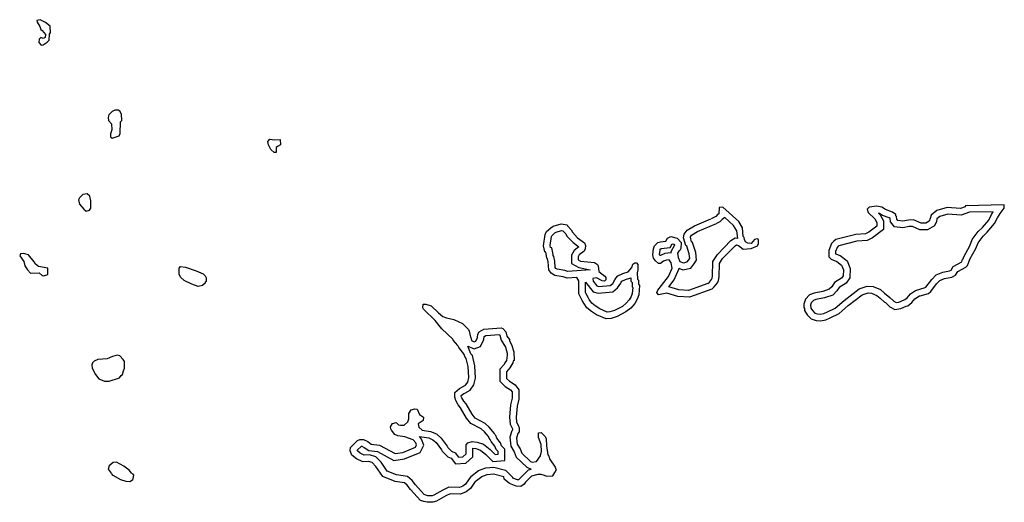
# Model space of a CAD drawing. Extents: x 1381816 to 1899026, y 16348238 to 16714373.
# Drawn here: x 1458705 to 1488413, y 16439272 to 16453847 of the extents above; entities that cross this region are included whole.
import ezdxf

# ---------------------------------------------------------------- set-up
doc = ezdxf.new("R2010")
doc.units = 0
doc.header["$MEASUREMENT"] = 0
doc.layers.add('L3', color=7, linetype='CONTINUOUS')

msp = doc.modelspace()

# ---------------------------------------------------------------- linework, layer by layer
at = {"layer": 'L3', "color": 140, "linetype": 'CONTINUOUS', "flags": 128}
for points in [[(1459413.71, 16453088.35), (1459530.37, 16453171.69), (1459597.04, 16453230.02), (1459605.37, 16453405.02), (1459638.7, 16453463.35), (1459622.04, 16453646.69), (1459488.7, 16453763.36), (1459322.05, 16453846.7), (1459222.05, 16453821.7), (1459230.38, 16453771.7), (1459313.71, 16453638.35), (1459347.05, 16453546.69), (1459380.38, 16453521.69), (1459480.37, 16453396.69), (1459472.04, 16453305.02), (1459413.71, 16453280.02), (1459347.05, 16453313.35), (1459288.71, 16453255.02), (1459280.38, 16453155.02), (1459355.38, 16453080.02), (1459413.71, 16453088.35)], [(1461496.98, 16450271.67), (1461705.31, 16450338.33), (1461738.64, 16450413.33), (1461746.98, 16450763.33), (1461788.63, 16450805), (1461780.3, 16450988.34), (1461730.31, 16451080.01), (1461680.31, 16451113.34), (1461580.31, 16451113.34), (1461496.98, 16451071.68), (1461396.99, 16450971.68), (1461371.99, 16450896.67), (1461388.65, 16450805), (1461480.31, 16450705), (1461488.64, 16450521.67), (1461446.98, 16450396.67), (1461446.98, 16450313.33), (1461496.98, 16450271.67)], [(1466446.84, 16449838.33), (1466380.17, 16449838.33), (1466280.17, 16449930), (1466213.5, 16450071.67), (1466196.84, 16450171.67), (1466255.17, 16450238.33), (1466396.84, 16450213.33), (1466563.49, 16450230), (1466571.83, 16450071.67), (1466480.17, 16450021.67), (1466446.84, 16449988.33), (1466446.84, 16449838.33)], [(1460713.67, 16448063.31), (1460813.66, 16448096.65), (1460847, 16448154.98), (1460847, 16448379.99), (1460822, 16448513.32), (1460738.67, 16448588.32), (1460613.67, 16448563.32), (1460513.67, 16448463.32), (1460480.34, 16448404.99), (1460505.34, 16448271.65), (1460638.67, 16448121.65), (1460713.67, 16448063.31)], [(1480954.73, 16447229.98), (1480871.41, 16447213.31), (1480779.74, 16447088.31), (1480671.41, 16447096.65), (1480604.74, 16447138.31), (1480571.42, 16447204.98), (1480563.08, 16447271.65), (1480529.75, 16447296.65), (1480513.08, 16447563.32), (1480404.75, 16447754.99), (1479921.44, 16448188.32), (1479804.77, 16448171.66), (1479796.44, 16447988.32), (1479771.44, 16447971.66), (1479704.77, 16447904.99), (1479571.45, 16447829.99)], [(1486179.58, 16447838.32), (1486146.25, 16447763.32), (1486046.25, 16447704.99), (1485904.59, 16447704.99), (1485671.26, 16447804.99), (1485521.27, 16447796.66), (1485346.27, 16447763.32), (1485204.61, 16447779.99), (1485171.28, 16447821.66), (1485162.94, 16447904.99), (1485137.94, 16447921.66), (1485137.94, 16447963.32), (1485037.94, 16448038.32), (1484829.62, 16448113.32), (1484721.29, 16448188.32), (1484562.96, 16448213.32), (1484337.96, 16448179.99), (1484279.64, 16448121.66), (1484304.64, 16448021.66), (1484504.63, 16447829.99), (1484562.96, 16447721.66), (1484562.96, 16447613.32), (1484329.63, 16447429.99), (1484221.31, 16447379.99), (1483929.65, 16447354.99), (1483329.66, 16447204.98), (1483271.34, 16447154.98), (1483196.34, 16447088.31), (1483121.34, 16446879.98), (1483121.34, 16446688.31), (1483188, 16446613.31), (1483362.99, 16446546.65), (1483504.66, 16446438.31), (1483562.99, 16446296.65), (1483554.66, 16446113.31), (1483504.66, 16446038.31), (1483287.99, 16445904.97), (1483204.67, 16445779.97), (1483129.67, 16445704.97), (1482938.01, 16445638.3), (1482679.68, 16445588.3), (1482538.02, 16445538.3), (1482413.02, 16445404.97), (1482363.02, 16445254.97), (1482363.02, 16445154.97), (1482379.69, 16445121.64), (1482388.02, 16445063.3), (1482463.02, 16444938.3), (1482588.02, 16444813.3), (1482738.01, 16444763.3), (1482871.35, 16444754.97)], [(1485871.26, 16445504.97), (1486129.58, 16445579.97), (1486196.25, 16445638.3), (1486371.24, 16445871.64), (1486471.24, 16445971.65), (1486612.9, 16446029.98), (1486829.56, 16446071.65), (1486937.89, 16446129.98), (1487012.88, 16446238.31), (1487254.55, 16446371.65), (1487304.55, 16446421.65), (1487329.55, 16446504.98), (1487346.21, 16446521.65), (1487371.21, 16446613.31), (1487554.54, 16446938.31), (1487621.21, 16447104.98), (1487771.2, 16447313.32), (1487896.2, 16447429.99), (1488112.85, 16447688.32), (1488204.52, 16447863.32), (1488287.85, 16447996.66), (1488412.84, 16448154.99), (1488404.51, 16448254.99), (1487246.22, 16448229.99), (1487229.55, 16448196.66), (1487087.88, 16448146.66), (1486687.89, 16448171.66), (1486379.57, 16448088.32), (1486204.58, 16447938.32), (1486179.58, 16447838.32)], [(1478038.15, 16447138.31), (1478204.82, 16447154.98), (1478254.81, 16447246.65), (1478346.48, 16447296.65), (1478546.48, 16447246.65), (1478663.13, 16447113.31), (1478654.8, 16446938.31), (1478621.47, 16446879.98), (1478588.13, 16446854.98), (1478554.81, 16446796.65), (1478571.48, 16446663.31), (1478621.47, 16446546.65), (1478729.8, 16446504.98), (1478846.47, 16446529.98), (1478888.13, 16446579.98), (1478921.46, 16446629.98), (1478904.8, 16446771.65), (1478829.8, 16447004.98), (1478804.8, 16447029.98), (1478738.13, 16447263.31), (1478754.8, 16447371.65), (1478846.47, 16447488.31), (1479063.12, 16447621.66), (1479554.78, 16447829.99)], [(1480371.42, 16447238.31), (1480338.08, 16447471.65), (1480246.43, 16447629.99), (1479979.76, 16447871.66), (1479896.44, 16447813.32), (1479829.77, 16447746.66), (1479729.77, 16447688.32)], [(1486362.9, 16447754.99), (1486304.58, 16447621.66), (1486096.25, 16447504.99), (1485862.92, 16447504.99), (1485637.93, 16447604.99), (1485546.27, 16447596.66), (1485354.6, 16447563.32), (1485096.28, 16447588.32), (1484979.62, 16447746.66), (1484971.29, 16447838.32), (1484937.95, 16447863.32), (1484737.95, 16447929.99), (1484646.3, 16447996.66), (1484612.96, 16448004.99), (1484662.95, 16447954.99), (1484762.95, 16447771.66), (1484762.95, 16447513.32), (1484437.96, 16447254.98), (1484271.31, 16447179.98), (1483962.98, 16447154.98), (1483421.33, 16447021.65), (1483404.66, 16447004.98), (1483371.33, 16446971.65), (1483321.33, 16446846.65), (1483321.33, 16446779.98), (1483462.99, 16446721.65), (1483671.32, 16446563.31), (1483762.98, 16446329.98), (1483754.65, 16446046.65), (1483646.32, 16445888.3), (1483429.66, 16445754.97), (1483362.99, 16445654.97), (1483238, 16445529.97), (1482988, 16445446.64), (1482729.68, 16445396.64), (1482654.68, 16445363.3), (1482588.02, 16445296.64), (1482563.02, 16445229.97), (1482579.69, 16445129.97), (1482621.35, 16445063.3), (1482696.35, 16444988.3), (1482779.68, 16444963.3), (1482854.68, 16444954.97)], [(1485729.59, 16445663.3), (1486029.58, 16445763.3), (1486046.25, 16445771.64), (1486221.25, 16446004.98), (1486354.57, 16446138.31), (1486554.57, 16446221.65), (1486762.89, 16446263.31), (1486804.56, 16446279.98), (1486871.23, 16446388.31), (1487129.55, 16446529.98), (1487154.55, 16446613.31), (1487171.22, 16446621.65), (1487187.88, 16446688.31), (1487371.21, 16447021.65), (1487446.21, 16447204.98), (1487621.21, 16447446.66), (1487754.53, 16447571.66), (1487946.2, 16447796.66), (1488029.52, 16447963.32), (1488079.52, 16448046.66), (1487362.87, 16448029.99), (1487112.88, 16447946.66), (1486704.56, 16447971.66), (1486471.24, 16447904.99), (1486379.57, 16447829.99), (1486362.9, 16447754.99)], [(1476396.54, 16444813.29), (1476113.21, 16444938.29), (1475954.88, 16445038.3), (1475821.56, 16445146.64), (1475721.56, 16445288.3), (1475679.89, 16445363.3), (1475604.89, 16445504.97), (1475579.89, 16445571.64), (1475579.89, 16445963.3), (1475513.23, 16446063.3), (1475221.57, 16446038.3), (1475104.91, 16446079.97), (1474846.59, 16446121.64), (1474738.25, 16446188.3), (1474671.59, 16446296.64), (1474646.59, 16446529.98), (1474629.92, 16446621.65), (1474613.25, 16446646.65), (1474596.59, 16446713.31), (1474579.92, 16446821.65), (1474546.59, 16446838.31), (1474513.26, 16447021.65), (1474554.92, 16447354.98), (1474604.92, 16447446.65), (1474729.92, 16447563.31), (1474796.59, 16447613.31), (1475046.58, 16447679.98), (1475221.57, 16447654.98), (1475229.9, 16447621.65), (1475346.57, 16447496.65), (1475379.9, 16447429.98), (1475538.23, 16447263.31), (1475746.56, 16447104.98), (1475779.89, 16447029.98), (1475771.56, 16446929.98), (1475738.22, 16446854.98), (1475588.22, 16446746.65), (1475554.89, 16446688.31), (1475554.89, 16446596.65), (1475629.89, 16446554.98), (1476046.55, 16446513.31), (1476138.21, 16446454.98), (1476163.21, 16446413.31), (1476179.88, 16446238.3), (1476363.2, 16446096.64), (1476388.2, 16446063.3), (1476388.2, 16445988.3), (1476354.87, 16445954.97), (1476279.87, 16445963.3), (1476104.88, 16446046.64), (1475996.55, 16446029.97), (1476004.88, 16445954.97), (1476121.55, 16445804.97), (1476179.88, 16445788.3), (1476521.54, 16445821.64), (1476596.53, 16445879.97), (1476663.19, 16445988.3), (1476688.19, 16446038.3), (1476754.86, 16446113.3), (1476904.85, 16446179.97), (1477063.18, 16446229.97), (1477171.52, 16446363.31), (1477204.85, 16446463.31), (1477263.17, 16446504.98), (1477313.17, 16446504.98), (1477354.84, 16446454.98), (1477354.84, 16446288.31), (1477338.17, 16446204.97), (1477346.51, 16446013.3), (1477371.51, 16445979.97), (1477379.84, 16445854.97), (1477404.84, 16445821.64), (1477388.17, 16445538.3), (1477338.17, 16445404.97), (1477263.17, 16445271.64), (1477146.52, 16445138.3), (1476996.52, 16445021.64), (1476729.86, 16444879.96), (1476554.86, 16444821.63), (1476396.54, 16444813.29)], [(1478596.47, 16446338.31), (1478713.13, 16446296.65), (1478954.79, 16446346.65), (1479046.46, 16446463.31), (1479129.79, 16446579.98), (1479104.79, 16446813.31), (1479004.79, 16447113.31), (1478979.79, 16447138.31), (1478946.46, 16447279.98), (1478946.46, 16447288.31), (1478979.79, 16447338.31), (1479154.79, 16447446.65), (1479729.77, 16447688.32)], [(1475921.55, 16446296.64), (1475246.57, 16446238.3), (1475154.91, 16446271.64), (1474921.58, 16446313.3), (1474879.91, 16446329.97), (1474863.25, 16446363.3), (1474846.59, 16446554.98), (1474821.59, 16446696.65), (1474796.59, 16446729.98), (1474796.59, 16446754.98), (1474763.25, 16446954.98), (1474721.59, 16446971.65), (1474713.25, 16447029.98), (1474746.59, 16447296.65), (1474763.25, 16447321.65), (1474854.92, 16447413.31), (1474888.24, 16447429.98), (1475054.91, 16447479.98), (1475096.58, 16447471.65), (1475179.91, 16447379.98), (1475213.23, 16447313.31), (1475404.9, 16447113.31), (1475579.89, 16446988.31), (1475579.89, 16446988.31), (1475438.23, 16446879.98), (1475354.9, 16446738.31), (1475354.9, 16446479.98), (1475571.56, 16446363.31), (1475921.55, 16446296.64)], [(1479471.45, 16445879.97), (1479521.45, 16445921.64), (1479579.77, 16445996.64), (1479596.44, 16446038.3), (1479613.1, 16446104.97), (1479621.44, 16446546.65), (1479754.77, 16446754.98), (1480163.09, 16447179.98), (1480296.42, 16447263.31), (1480363.08, 16447246.65)], [(1479588.1, 16445713.3), (1478913.12, 16445463.3), (1478563.14, 16445488.3), (1478229.81, 16445588.3), (1477979.82, 16445538.3), (1477929.82, 16445604.97), (1477954.82, 16445679.97), (1477996.49, 16445729.97), (1478279.81, 16446088.3), (1478388.14, 16446338.31), (1478363.14, 16446504.98), (1478296.48, 16446596.65), (1478221.49, 16446588.31), (1478129.82, 16446554.98), (1478038.15, 16446488.31), (1477979.82, 16446488.31), (1477888.16, 16446563.31), (1477829.83, 16446646.65), (1477813.16, 16446746.65), (1477829.83, 16446929.98), (1477854.83, 16447013.31), (1477954.82, 16447121.65), (1478038.15, 16447138.31)], [(1478346.48, 16446804.98), (1478171.49, 16446788.31), (1478038.15, 16446729.98), (1478021.49, 16446721.65), (1478021.49, 16446721.65), (1478013.15, 16446754.98), (1478029.82, 16446888.31), (1478029.82, 16446913.31), (1478054.82, 16446938.31), (1478079.82, 16446938.31)], [(1478054.82, 16446938.31), (1478329.81, 16446963.31), (1478396.48, 16447079.98), (1478438.14, 16447071.65), (1478463.14, 16447038.31), (1478346.48, 16446838.31), (1478354.81, 16446796.65)], [(1479588.1, 16445713.3), (1479663.1, 16445779.97), (1479754.77, 16445896.64), (1479788.1, 16445971.64), (1479813.1, 16446079.97), (1479821.44, 16446488.31), (1479913.1, 16446629.98), (1480288.08, 16447021.65), (1480329.75, 16447046.65), (1480396.42, 16447029.98), (1480529.75, 16446913.31), (1480779.74, 16446938.31), (1480963.06, 16447021.65), (1480996.4, 16447088.31), (1480996.4, 16447204.98), (1480954.73, 16447229.98)], [(1480729.74, 16447129.98), (1480729.74, 16447129.98)], [(1459422.04, 16446113.3), (1459522.04, 16446138.3), (1459555.37, 16446154.97), (1459555.37, 16446338.3), (1459272.05, 16446396.64), (1459180.38, 16446463.3), (1459138.71, 16446529.97), (1458972.06, 16446746.64), (1458822.06, 16446788.3), (1458730.39, 16446771.64), (1458705.39, 16446713.3), (1458830.39, 16446546.64), (1458863.72, 16446413.3), (1458938.72, 16446288.3), (1459030.39, 16446196.64), (1459288.71, 16446204.97), (1459380.37, 16446121.64), (1459422.04, 16446113.3)], [(1464088.56, 16445788.3), (1463896.91, 16445863.3), (1463663.58, 16445971.64), (1463563.58, 16446063.3), (1463513.58, 16446154.97), (1463513.58, 16446346.64), (1463555.25, 16446396.64), (1463705.25, 16446371.64), (1464030.24, 16446263.3), (1464238.56, 16446171.64), (1464296.9, 16446113.3), (1464330.23, 16446046.64), (1464330.23, 16445938.3), (1464305.23, 16445921.64), (1464305.23, 16445888.3), (1464221.9, 16445821.64), (1464088.56, 16445788.3)], [(1475779.89, 16445921.64), (1476004.88, 16445629.97), (1476163.21, 16445588.3), (1476596.53, 16445629.97), (1476746.53, 16445746.64), (1476838.19, 16445888.3), (1476854.86, 16445921.64), (1476871.53, 16445946.64), (1476979.85, 16445996.64), (1477146.52, 16446046.64), (1477146.52, 16445946.64), (1477179.85, 16445904.97), (1477188.18, 16445779.97), (1477204.85, 16445763.3), (1477188.18, 16445579.97), (1477154.85, 16445488.3), (1477096.52, 16445388.3), (1477004.85, 16445288.3), (1476888.18, 16445188.3), (1476654.86, 16445063.3), (1476513.2, 16445021.64), (1476429.87, 16445013.3)], [(1479471.45, 16445879.97), (1478879.8, 16445663.3), (1478596.47, 16445688.3), (1478288.14, 16445779.97), (1478454.81, 16445988.3), (1478596.47, 16446313.31), (1478596.47, 16446329.98)], [(1476429.87, 16445013.3), (1476204.87, 16445113.3), (1476071.55, 16445204.97), (1475971.55, 16445288.3), (1475888.21, 16445396.64), (1475854.89, 16445454.97), (1475788.22, 16445588.3), (1475779.89, 16445604.97), (1475779.89, 16445921.64)], [(1482854.68, 16444954.97), (1482971.34, 16444971.64), (1483079.67, 16445021.64), (1483312.99, 16445138.3), (1483579.66, 16445363.3), (1484029.64, 16445721.64), (1484279.64, 16445796.64), (1484454.63, 16445788.3), (1484679.62, 16445696.64), (1484796.29, 16445588.3), (1484962.95, 16445454.97), (1485079.61, 16445346.64), (1485154.61, 16445304.97), (1485229.61, 16445313.3), (1485396.27, 16445388.3), (1485412.93, 16445396.64), (1485479.6, 16445446.64), (1485579.6, 16445563.3), (1485729.59, 16445663.3)], [(1482871.35, 16444754.97), (1483029.67, 16444779.97), (1483163, 16444838.3), (1483429.66, 16444971.64), (1483704.65, 16445213.3), (1484121.31, 16445538.3), (1484304.63, 16445596.64), (1484404.63, 16445588.3), (1484571.3, 16445521.64), (1484662.95, 16445438.3), (1484796.29, 16445313.3), (1484829.62, 16445304.97), (1484962.94, 16445179.97), (1485112.94, 16445096.64), (1485287.94, 16445121.64), (1485454.6, 16445196.64), (1485504.6, 16445204.97), (1485621.27, 16445304.97), (1485712.92, 16445413.3), (1485854.59, 16445504.97), (1485871.26, 16445504.97)], [(1471971.67, 16442704.95), (1472154.99, 16442804.95), (1472221.66, 16442904.95), (1472254.99, 16443038.28), (1472238.32, 16443371.62), (1472179.99, 16443613.28), (1472146.66, 16443654.95), (1472105, 16443754.95), (1471955, 16443946.63), (1471921.67, 16444004.96), (1471780.01, 16444171.63), (1471771.68, 16444196.63), (1471438.35, 16444513.29), (1471238.35, 16444763.29), (1470888.36, 16445104.96), (1470871.7, 16445146.63), (1470880.03, 16445254.97), (1470955.03, 16445254.97), (1471121.7, 16445204.97), (1471338.35, 16444996.63), (1471471.69, 16444879.96), (1471580.01, 16444838.29), (1471805.01, 16444796.63), (1472063.33, 16444671.63), (1472246.66, 16444488.29), (1472271.66, 16444438.29), (1472304.99, 16444263.29), (1472321.66, 16444246.63), (1472338.32, 16444154.96), (1472421.66, 16444121.63), (1472463.32, 16444138.29), (1472513.31, 16444246.63), (1472529.98, 16444346.63), (1472571.65, 16444421.63), (1472704.98, 16444504.96), (1473229.96, 16444538.29), (1473279.96, 16444521.63), (1473371.63, 16444421.63), (1473404.96, 16444288.29), (1473479.96, 16444188.29), (1473479.96, 16444146.63), (1473546.62, 16444038.29), (1473613.28, 16443813.29), (1473621.62, 16443554.95), (1473596.62, 16443546.62), (1473588.28, 16443479.95), (1473521.62, 16443388.28), (1473496.62, 16443329.95), (1473396.63, 16443213.28), (1473396.63, 16443013.28), (1473479.96, 16442929.95), (1473654.95, 16442821.62), (1473763.28, 16442671.62), (1473763.28, 16442388.27), (1473713.28, 16442179.94), (1473679.95, 16441846.61), (1473696.62, 16441688.27), (1473746.62, 16441596.61), (1473771.62, 16441521.61), (1473771.62, 16441404.94), (1473738.28, 16441346.61), (1473696.62, 16441213.27), (1473713.28, 16441029.93), (1473804.94, 16440888.26), (1473854.94, 16440754.93), (1474121.61, 16440504.93), (1474171.6, 16440479.93), (1474296.6, 16440504.93), (1474421.6, 16440679.93), (1474446.6, 16440804.93), (1474438.26, 16441021.6), (1474363.26, 16441229.94), (1474363.26, 16441371.61), (1474438.26, 16441379.94), (1474554.92, 16441263.27), (1474588.25, 16441188.27), (1474604.92, 16440979.93), (1474638.25, 16440704.93), (1474671.59, 16440663.26), (1474688.25, 16440588.26), (1474863.24, 16440338.26), (1474888.24, 16440238.26)], [(1472221.66, 16443988.29), (1472421.66, 16443904.96), (1472613.31, 16443979.96), (1472704.98, 16444188.29), (1472721.65, 16444279.96), (1472771.65, 16444304.96), (1473179.96, 16444338.29), (1473188.29, 16444321.63), (1473229.96, 16444171.63), (1473363.29, 16443954.96), (1473413.29, 16443779.96), (1473413.29, 16443713.28), (1473396.63, 16443554.95), (1473346.63, 16443488.28), (1473321.63, 16443438.28), (1473196.63, 16443288.28), (1473196.63, 16442929.95), (1473354.96, 16442771.62), (1473513.28, 16442671.62), (1473563.28, 16442604.95), (1473563.28, 16442413.28), (1473513.28, 16442213.27), (1473479.95, 16441846.61), (1473504.95, 16441629.94), (1473563.28, 16441513.27), (1473571.62, 16441488.27), (1473571.62, 16441454.94), (1473554.95, 16441429.94), (1473496.62, 16441238.27), (1473521.62, 16440963.26), (1473621.62, 16440796.6), (1473679.95, 16440638.26), (1474004.94, 16440338.26), (1474138.26, 16440271.6)], [(1472063.33, 16442529.95), (1472296.66, 16442654.95), (1472404.99, 16442821.62), (1472454.99, 16443021.62), (1472438.32, 16443396.62), (1472363.32, 16443704.95), (1472321.66, 16443754.95), (1472221.66, 16443988.29)], [(1461405.31, 16442929.95), (1461713.63, 16443029.95), (1461771.97, 16443096.62), (1461805.3, 16443129.95), (1461838.63, 16443238.28), (1461871.97, 16443321.62), (1461863.63, 16443521.62), (1461830.3, 16443588.28), (1461730.3, 16443696.62), (1461646.98, 16443713.28), (1461505.31, 16443671.62), (1461346.99, 16443604.95), (1461063.65, 16443588.28), (1460955.33, 16443538.28), (1460905.33, 16443488.28), (1460880.33, 16443421.62), (1460888.66, 16443321.62), (1460988.66, 16443129.95), (1461096.99, 16443004.95), (1461263.65, 16442929.95), (1461405.31, 16442929.95)], [(1470030.06, 16439904.93), (1469663.4, 16440046.6), (1469455.07, 16440354.93), (1469338.41, 16440471.6), (1469230.08, 16440504.93), (1469055.09, 16440496.6), (1468871.76, 16440579.93), (1468730.1, 16440696.6), (1468671.77, 16440829.93), (1468688.43, 16440929.93), (1468896.76, 16441138.26), (1468971.76, 16441171.6), (1469080.09, 16441171.6), (1469205.08, 16441104.93), (1469313.41, 16441029.93), (1469563.4, 16440996.6), (1470030.06, 16440746.6), (1470263.38, 16440779.93), (1470646.71, 16440938.26), (1470680.04, 16441004.93), (1470655.04, 16441071.6), (1470580.04, 16441154.93), (1470330.05, 16441246.61), (1470113.38, 16441279.94), (1470021.73, 16441321.61), (1469921.73, 16441446.61), (1469905.06, 16441488.27), (1469896.73, 16441546.61), (1469955.06, 16441654.94), (1470063.39, 16441679.94), (1470130.05, 16441613.27), (1470196.72, 16441604.94), (1470305.05, 16441604.94), (1470413.38, 16441704.94), (1470446.71, 16441796.61), (1470446.71, 16441954.94), (1470521.71, 16442063.27), (1470630.04, 16442096.61), (1470696.71, 16442079.94), (1470771.71, 16441921.61), (1470888.36, 16441838.27), (1470880.03, 16441746.61), (1470730.04, 16441638.27), (1470746.71, 16441538.27), (1470846.7, 16441454.94), (1471105.03, 16441413.27), (1471280.02, 16441338.27), (1471421.69, 16441213.27), (1471605.01, 16440963.26), (1471621.68, 16440929.93), (1471738.34, 16440813.26), (1471846.67, 16440763.26), (1471946.67, 16440638.26), (1472080, 16440646.6), (1472179.99, 16440738.26), (1472179.99, 16441004.93), (1472221.66, 16441063.26), (1472354.99, 16441113.26), (1472504.98, 16441088.26), (1472696.65, 16441029.93), (1472904.97, 16440863.26), (1473054.97, 16440713.26), (1473138.29, 16440721.6), (1473138.29, 16440804.93), (1473079.97, 16440871.6), (1473038.3, 16440963.26), (1472929.97, 16441113.27), (1472904.97, 16441171.61), (1472871.64, 16441204.94), (1472854.97, 16441254.94), (1472729.98, 16441396.61), (1472629.98, 16441488.27), (1472321.66, 16441654.94), (1472188.32, 16441813.27), (1472005, 16442129.94), (1471938.33, 16442213.27), (1471863.33, 16442346.61), (1471830, 16442446.61), (1471838.33, 16442588.28), (1471971.67, 16442704.95)], [(1470763.37, 16441263.27), (1471046.7, 16441221.61), (1471171.69, 16441163.26), (1471271.69, 16441079.93), (1471430.02, 16440854.93), (1471455.01, 16440813.26), (1471621.68, 16440646.6), (1471721.68, 16440604.93), (1471855, 16440429.93), (1472163.32, 16440454.93), (1472379.99, 16440646.6), (1472379.99, 16440904.93), (1472463.31, 16440896.6), (1472604.98, 16440846.6), (1472771.65, 16440713.26), (1472979.97, 16440504.93), (1473338.29, 16440538.26), (1473338.29, 16440879.93), (1473246.63, 16440979.93), (1473213.29, 16441063.26), (1473104.97, 16441213.27), (1473071.64, 16441288.27), (1473046.64, 16441313.27), (1473029.97, 16441354.94), (1472871.64, 16441538.27), (1472746.65, 16441654.94), (1472446.66, 16441813.27), (1472354.99, 16441929.94), (1472171.66, 16442246.61), (1472105, 16442321.61), (1472046.67, 16442429.94), (1472030, 16442471.61), (1472030, 16442496.62), (1472105, 16442554.95)], [(1470071.73, 16440104.93), (1469796.73, 16440213.26), (1469613.4, 16440479.93), (1469446.74, 16440646.6), (1469255.08, 16440704.93), (1469096.75, 16440696.6), (1468980.09, 16440754.93), (1468896.76, 16440821.6), (1468888.42, 16440846.6), (1469013.42, 16440971.6), (1469013.42, 16440971.6), (1469030.09, 16440971.6), (1469096.75, 16440929.93), (1469238.41, 16440838.26), (1469505.07, 16440804.93), (1469996.73, 16440538.26), (1470313.38, 16440588.26), (1470788.36, 16440779.93), (1470896.7, 16440996.6), (1470830.03, 16441179.93), (1470763.37, 16441263.27)], [(1461621.98, 16440479.93), (1461530.31, 16440471.6), (1461405.31, 16440371.6), (1461371.98, 16440271.6), (1461463.64, 16440154.92)], [(1462088.62, 16440146.59), (1462005.29, 16440246.6), (1461846.97, 16440363.26), (1461621.98, 16440479.93)], [(1462096.96, 16440138.25), (1462138.62, 16440088.25), (1462113.62, 16439938.25), (1462030.29, 16439888.25), (1461921.97, 16439896.59), (1461755.3, 16439954.92), (1461521.98, 16440079.92), (1461471.98, 16440146.59)], [(1471146.69, 16439471.59), (1471021.7, 16439471.59), (1470955.03, 16439488.25), (1470913.36, 16439504.92), (1470646.71, 16439796.59), (1470546.71, 16439929.93), (1470405.05, 16440054.93), (1470071.73, 16440104.93)], [(1472321.66, 16440054.93), (1472546.65, 16440229.93), (1472771.65, 16440313.26), (1473013.3, 16440329.93), (1473363.29, 16440238.26)], [(1472446.65, 16439896.6), (1472646.65, 16440054.93), (1472813.3, 16440113.26), (1472996.64, 16440129.93), (1473313.29, 16440046.6)], [(1473579.95, 16440021.6), (1473363.29, 16440238.26)], [(1473754.95, 16439954.93), (1474054.94, 16440254.93), (1474138.26, 16440271.6)], [(1473963.27, 16439879.93), (1474154.93, 16440071.6), (1474346.6, 16440121.6), (1474429.93, 16440121.6), (1474529.92, 16440096.6), (1474596.59, 16440063.26), (1474788.25, 16440071.6), (1474854.91, 16440171.6), (1474888.24, 16440238.26)], [(1471171.69, 16439271.59), (1470996.7, 16439271.59), (1470896.7, 16439296.59), (1470796.7, 16439329.92), (1470496.71, 16439663.25), (1470396.72, 16439788.25), (1470313.38, 16439863.25), (1470030.06, 16439904.93)], [(1472321.66, 16440054.93), (1472154.99, 16439821.6), (1472080, 16439763.25), (1471971.67, 16439721.59), (1471655.01, 16439729.92), (1471471.68, 16439638.25), (1471205.02, 16439488.25), (1471146.69, 16439471.59)], [(1472446.65, 16439896.6), (1472304.99, 16439688.25), (1472179.99, 16439588.25), (1472005, 16439521.59), (1471696.68, 16439529.92), (1471563.34, 16439463.25), (1471280.02, 16439304.92), (1471171.69, 16439271.59)], [(1473438.29, 16439879.93), (1473321.63, 16439971.6), (1473313.29, 16440046.6)], [(1473821.61, 16439746.6), (1473688.28, 16439754.93), (1473479.95, 16439838.26), (1473438.29, 16439879.93)], [(1473754.95, 16439954.93), (1473729.95, 16439954.93), (1473588.28, 16440004.93), (1473579.95, 16440021.6)], [(1473963.27, 16439879.93), (1473929.94, 16439821.6), (1473821.61, 16439746.6)]]:
    msp.add_lwpolyline(points, dxfattribs=at)

doc.saveas('drawing.dxf')
